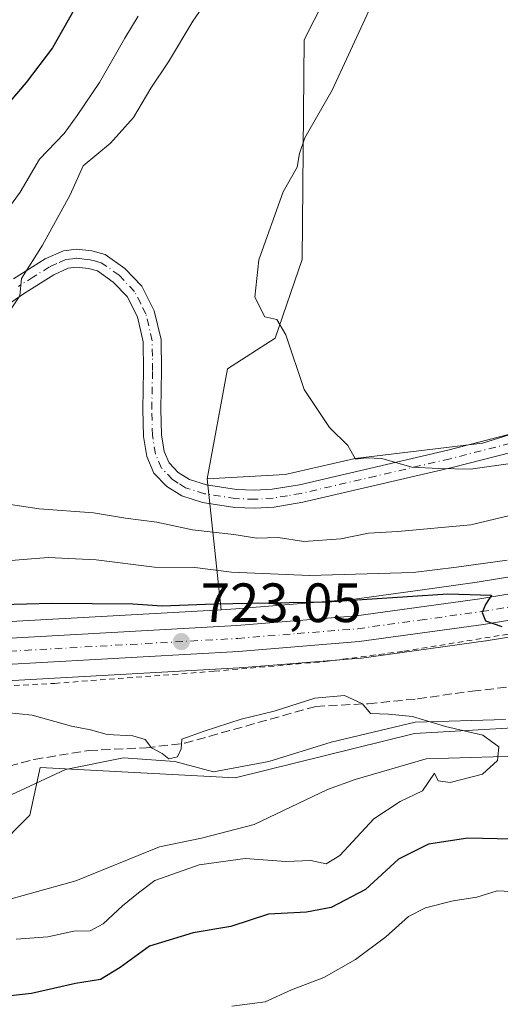
# Model space of a CAD drawing. Units: metres. Extents: x 658404 to 661885, y 4739506 to 4741899.
# Drawn here: x 659556 to 659643, y 4741465 to 4741643 of the extents above; entities that cross this region are included whole.
import ezdxf

# ---------------------------------------------------------------- set-up
doc = ezdxf.new("R2010")
doc.units = ezdxf.units.M
doc.header["$MEASUREMENT"] = 0
for name, pattern in [('DGN Style 2', [1.6480167562047852, 0.988810053722871, -0.6592067024819142]), ('DGN Style 3', [2.307223458686699, 1.648016756204785, -0.6592067024819142]), ('DGN Style 4', [2.6384748266838614, 1.318413404963828, -0.6592067024819142, 0.001648016756204785, -0.6592067024819142])]:
    doc.linetypes.add(name, pattern=pattern)
for name, color, linetype, lineweight in [('Alambrada', 7, 'DGN Style 2', 0), ('Arbolado forestal CxS', 92, 'Continuous', 0), ('Camino Cxs', 7, 'Continuous', 0), ('Camino eje', 30, 'DGN Style 4', 13), ('Carretera de calzada única Cxs', 7, 'Continuous', 13), ('Carretera de calzada única eje', 7, 'DGN Style 4', 0), ('Corriente natural lineal', 142, 'Continuous', 13), ('Cultivos herbáceos CxS', 92, 'Continuous', 0), ('Curva de nivel maestra', 30, 'Continuous', 30), ('Curva de nivel normal', 30, 'Continuous', 0), ('Espacio natural protegido', 121, 'Continuous', 13), ('Espacio natural protegido CxS', 121, 'Continuous', 0), ('Matorral CxS', 135, 'Continuous', 0), ('Núcleo urbano CxS', 7, 'Continuous', 0), ('Pastizal CxS', 92, 'Continuous', 0), ('Punto de cota en terreno', 7, 'Continuous', 0), ('Rótulo de punto de cota en terreno', 7, 'Continuous', 0), ('Senda', 7, 'DGN Style 3', 0), ('Suelo desnudo CxS', 253, 'Continuous', 0)]:
    doc.layers.add(name, color=color, linetype=linetype, lineweight=lineweight)
doc.styles.add('Style-Arial', font='txt')

# ---------------------------------------------------------------- blocks, each defined once
blk = doc.blocks.new('*U12')
at = {"layer": 'Núcleo urbano CxS', "color": 7, "linetype": 'Continuous', "lineweight": 0}
for points in [[(659768.0242999997, 4741555.791099999, 729.9069000000018), (659756.0043000003, 4741550.781099999, 729.3989000000003), (659755.8761, 4741550.731100001, 729.3883999999962), (659755.7237000001, 4741550.6801, 729.3776999999974), (659743.2736999998, 4741546.890100001, 728.748900000006), (659742.9874999998, 4741546.8181, 728.7164000000049), (659730.2175000003, 4741544.268100001, 728.0207999999984), (659730.1511000004, 4741544.255700001, 728.0182999999961), (659730.0713000001, 4741544.242699999, 728.0152999999991), (659666.2638999998, 4741534.756100001, 725.2526999999974), (659640.8362999996, 4741530.579700001, 724.3056000000071), (659640.7603000002, 4741530.568299999, 724.3024000000005), (659618.2302999999, 4741527.4583, 724.0388999999996), (659618.0619000001, 4741527.439900001, 724.0286000000052), (659596.1819000002, 4741525.6699, 723.2140999999974), (659596.1080999998, 4741525.664899999, 723.2094999999972), (659535.6152999997, 4741522.273700001, 720.005999999994)], [(659535.0937000001, 4741532.9671, 722.9217000000062), (659592.8247999996, 4741536.195699999, 726.2495000000055), (659595.4653000003, 4741536.343499999, 726.6827999999952), (659616.9534999998, 4741538.0836, 728.2167999999947), (659629.3059, 4741539.7897, 728.485400000005), (659634.9052999998, 4741540.5634, 728.8660999999993), (659639.2012999998, 4741541.1567, 729.0650000000023), (659664.6061000006, 4741545.334100001, 728.7164000000049), (659728.4263000004, 4741554.826900001, 732.0005999999995), (659737.6914999997, 4741556.6709, 732.8386000000029), (659740.5182999996, 4741557.233300001, 732.9462999999961), (659746.1372999996, 4741558.945699999, 732.9875999999931), (659752.2429000001, 4741560.806299999, 733.0564000000013), (659763.5784999998, 4741565.534499999, 734.3411999999954)]]:
    blk.add_polyline3d(points, dxfattribs=at)
blk = doc.blocks.new('5PATER')
at = {"layer": 'Suelo desnudo CxS', "linetype": 'Continuous', "lineweight": 0}
h = blk.add_hatch(color=51, dxfattribs=at)
edge = h.paths.add_edge_path()
edge.add_ellipse((0, 0), major_axis=(-0.1095731443231308, -0.1110710700762829), ratio=0.9994222409660322, start_angle=0, end_angle=360)

msp = doc.modelspace()

# ---------------------------------------------------------------- linework, layer by layer
at = {"layer": 'Alambrada', "color": 7, "linetype": 'DGN Style 2', "lineweight": 0}
msp.add_polyline3d([(659520.7600999996, 4741520.700099999, 719.3441000000021), (659562.6601, 4741522.860099999, 721.4021999999969), (659591.5701000001, 4741525.0601, 723.1848999999929), (659611.6001000004, 4741526.8101, 723.8546999999963), (659625.9200999998, 4741528.6801, 724.2692999999999), (659654.0900999998, 4741533.3101, 725.2207000000053), (659705.2401000002, 4741540.890100001, 726.8294000000024), (659710.4801000003, 4741541.3301, 727.1092999999966), (659726.2801000001, 4741544.090100001, 728.0717000000004), (659731.3601000002, 4741544.920100001, 728.6212999999989), (659744.9501, 4741547.670100001, 729.1600000000036), (659755.7600999996, 4741550.850099999, 730.1564999999973), (659769.5201000003, 4741556.8201, 730.6882000000041), (659821.5701000001, 4741583.970100001, 733.9462999999961), (659833.8701, 4741590.140100001, 734.755799999999), (659843.3701, 4741596.270099999, 736.6291000000057), (659857.9600999998, 4741604.8301, 735.9003999999986), (659861.6001000004, 4741607.270099999, 735.9370999999956), (659877.6901000004, 4741617.690099999, 737.2630000000064), (659892.8300999999, 4741623.590100001, 737.2073999999994), (659903.9200999998, 4741626.0101, 737.6913999999962), (659922.9001000002, 4741628.6501, 738.5160000000033), (659937.2801000001, 4741630.3101, 738.6018999999943), (659952.1001000004, 4741631.140100001, 738.8420999999945)], dxfattribs=at)
at = {"layer": 'Arbolado forestal CxS', "color": 92, "linetype": 'Continuous', "lineweight": 0, "extrusion": (0.04779156209657627, -0.4463666719167243, 0.8935730304761645), "elevation": -2084291.803035813, "flags": 128}
msp.add_lwpolyline([(1160625.872807305, 4150436.765749764), (1160625.872807305, 4150410.097841803)], dxfattribs=at)
at = {"layer": 'Arbolado forestal CxS', "color": 92, "linetype": 'Continuous', "lineweight": 0}
for points in [[(659833.6179999998, 4741759.411599999, 755.558999999994), (659828.6842999998, 4741762.552300001, 753.3959000000032), (659826.8320000004, 4741763.7314, 751.9496999999974), (659785.5425000006, 4741745.135399999, 749.9159999999974), (659759.1310000002, 4741732.207699999, 747.3276000000043), (659736.9773000004, 4741735.902899999, 744.8687000000064), (659714.9464999996, 4741732.664200001, 744.2825000000012), (659699.2489, 4741728.045299999, 743.3896999999997), (659677.0872999999, 4741714.185799999, 741.7412999999942), (659661.9722999996, 4741701.838400001, 741.1735999999946), (659657.9473000001, 4741690.250499999, 742.0975000000036), (659640.1513999999, 4741660.598400001, 740.6110000000045), (659631.8405999999, 4741661.522299999, 740.0366000000067), (659629.8598999997, 4741660.924100001, 739.9002999999939), (659616.7629000006, 4741656.967800001, 738.8484000000027), (659607.8328999998, 4741639.348099999, 739.011599999998), (659607.5087000001, 4741599.573999999, 740.1775999999954), (659602.5736999996, 4741585.3793, 739.7559000000037), (659593.9357000003, 4741579.8255, 739.1753000000026), (659590.2878999999, 4741559.890000001, 738.2212000000001)], [(659616.7629000006, 4741656.967800001, 738.8484000000027), (659607.8328999998, 4741639.348099999, 739.011599999998), (659607.5087000001, 4741599.573999999, 740.1775999999954), (659602.5736999996, 4741585.3793, 739.7559000000037), (659593.9357000003, 4741579.8255, 739.1753000000026), (659590.2878999999, 4741559.890000001, 738.2212000000001), (659592.8247999996, 4741536.195699999, 726.2495000000055), (659535.0937000001, 4741532.9671, 722.9217000000062)], [(659971.3810999999, 4741579.045299999, 728.9559000000008), (659960.3843, 4741581.9463, 728.1799000000028), (659953.2244999995, 4741587.118899999, 729.7207000000053), (659949.2795000002, 4741589.9691, 730.4902000000002), (659922.1129000002, 4741588.683300001, 729.8570000000037), (659896.2232999997, 4741578.243899999, 729.5188999999956), (659885.1183000002, 4741568.370100001, 728.6036000000023), (659874.6303000003, 4741554.7927, 727.7176000000036), (659859.2067, 4741547.3869, 727.4441999999982), (659825.8920999998, 4741543.6851, 726.4535000000033), (659799.3394999999, 4741540.9663, 725.241399999999), (659761.2971000001, 4741538.938899999, 724.8362999999954), (659734.3174999999, 4741529.6873, 723.5532999999997), (659704.9719000002, 4741522.7027, 722.4416999999958), (659687.1520999996, 4741516.519900001, 721.845100000006), (659658.6255000001, 4741514.839299999, 720.7988000000041), (659648.8437000001, 4741515.0253, 720.4498000000021), (659627.8680999996, 4741513.7915, 719.5252000000038), (659595.3305000003, 4741505.7391, 719.3151000000071), (659560.0040999996, 4741507.620300001, 719.0722999999998), (659558.1530999999, 4741498.9805, 717.4907999999997), (659545.8152999999, 4741486.637900001, 717.0964999999997), (659531.9162999997, 4741478.641100001, 717.5777999999991)], [(659545.8152999999, 4741486.637900001, 717.0964999999997), (659558.1530999999, 4741498.9805, 717.4907999999997), (659560.0040999996, 4741507.620300001, 719.0722999999998), (659595.3305000003, 4741505.7391, 719.3151000000071), (659627.8680999996, 4741513.7915, 719.5252000000038), (659648.8437000001, 4741515.0253, 720.4498000000021), (659658.6255000001, 4741514.839299999, 720.7988000000041), (659687.1520999996, 4741516.519900001, 721.845100000006), (659704.9719000002, 4741522.7027, 722.4416999999958), (659734.3174999999, 4741529.6873, 723.5532999999997), (659761.2971000001, 4741538.938899999, 724.8362999999954), (659799.3394999999, 4741540.9663, 725.241399999999), (659825.8920999998, 4741543.6851, 726.4535000000033), (659859.2067, 4741547.3869, 727.4441999999982), (659874.6303000003, 4741554.7927, 727.7176000000036), (659885.1183000002, 4741568.370100001, 728.6036000000023), (659896.2232999997, 4741578.243899999, 729.5188999999956), (659922.1129000002, 4741588.683300001, 729.8570000000037), (659949.2795000002, 4741589.9691, 730.4902000000002), (659953.2244999995, 4741587.118899999, 729.7207000000053)], [(659463.1113999998, 4741557.239600001, 713.0353999999934), (659465.5769999997, 4741554.4266, 713.9625999999989), (659465.8563999999, 4741554.1073, 714.1106000000001), (659468.8287000004, 4741550.7203, 715.6282999999967), (659478.3080000002, 4741540.6852, 717.6159000000043), (659484.3387000002, 4741536.404200001, 718.0512000000017), (659484.7938999999, 4741536.185500001, 718.1474000000018), (659488.6687000003, 4741534.324899999, 718.4542999999976), (659493.3963000001, 4741532.9759, 718.8255000000064), (659495.8196, 4741532.284499999, 719.0341000000044), (659500.6317999996, 4741531.755999999, 719.7188000000025), (659500.9475999996, 4741531.766899999, 719.7703000000038), (659535.0937000001, 4741532.9671, 722.9217000000062), (659592.8247999996, 4741536.195699999, 726.2495000000055)]]:
    msp.add_polyline3d(points, dxfattribs=at)
at = {"layer": 'Camino Cxs', "color": 7, "linetype": 'Continuous', "lineweight": 0}
for points in [[(659555.1901000004, 4741596.0801, 743.651199999993), (659560.9600999998, 4741599.700099999, 744.7443000000059), (659564.2301000003, 4741601.1801, 743.3133999999991), (659566.6401000004, 4741601.470100001, 740.6426000000066), (659569.3701, 4741601.140100001, 741.3139999999986), (659571.8000999996, 4741600.5001, 743.7296000000061), (659575.3800999997, 4741597.9801, 749.2143999999971), (659578.4501, 4741594.780099999, 749.4459999999963), (659580.7100999998, 4741590.3201, 748.2108000000007), (659581.9401000004, 4741585.090100001, 749.4407000000066), (659582.0000999998, 4741579.5101, 750.6254999999946), (659581.8701, 4741572.5101, 747.686400000006), (659581.9801000003, 4741567.880100001, 747.5417000000016), (659582.4801000003, 4741564.860099999, 746.7387000000017), (659583.3800999997, 4741562.7601, 746.4121000000015), (659585.0500999996, 4741561.030099999, 746.156799999997), (659587.0701000001, 4741559.770099999, 745.5975000000036), (659590.1700999998, 4741558.780099999, 742.047200000001), (659595.5800999999, 4741557.9301, 738.7305000000051), (659598.8701, 4741557.8101, 738.6772999999957), (659602.0500999996, 4741558.0101, 738.8916000000027), (659606.9801000003, 4741558.8301, 739.107799999998), (659633.8901000004, 4741565.100099999, 741.1141000000061), (659644.8601000002, 4741567.9101, 741.367499999993)], [(659555.1901000004, 4741596.0801, 743.651199999993), (659560.9600999998, 4741599.700099999, 744.7443000000059), (659564.2301000003, 4741601.1801, 743.3133999999991), (659566.6401000004, 4741601.470100001, 740.6426000000066), (659569.3701, 4741601.140100001, 741.3139999999986), (659571.8000999996, 4741600.5001, 743.7296000000061), (659575.3800999997, 4741597.9801, 749.2143999999971), (659578.4501, 4741594.780099999, 749.4459999999963), (659580.7100999998, 4741590.3201, 748.2108000000007), (659581.9401000004, 4741585.090100001, 749.4407000000066), (659582.0000999998, 4741579.5101, 750.6254999999946), (659581.8701, 4741572.5101, 747.686400000006), (659581.9801000003, 4741567.880100001, 747.5417000000016), (659582.4801000003, 4741564.860099999, 746.7387000000017), (659583.3800999997, 4741562.7601, 746.4121000000015), (659585.0500999996, 4741561.030099999, 746.156799999997), (659587.0701000001, 4741559.770099999, 745.5975000000036), (659590.1700999998, 4741558.780099999, 742.047200000001), (659595.5800999999, 4741557.9301, 738.7305000000051), (659598.8701, 4741557.8101, 738.6772999999957), (659602.0500999996, 4741558.0101, 738.8916000000027), (659606.9801000003, 4741558.8301, 739.107799999998), (659633.8901000004, 4741565.100099999, 741.1141000000061), (659644.8601000002, 4741567.9101, 741.367499999993)], [(659645.5500999996, 4741564.7401, 741.3340999999928), (659634.6601, 4741561.950099999, 741.1288999999962), (659607.6101000002, 4741555.6601, 739.0826999999991), (659602.4200999998, 4741554.790100001, 739.0967999999993), (659598.9101, 4741554.5701, 738.9514000000055), (659595.2701000003, 4741554.700099999, 739.0121999999974), (659589.4200999998, 4741555.620100001, 742.3206000000064), (659585.7001, 4741556.8101, 744.8957999999984), (659583.0000999998, 4741558.5001, 745.982799999998), (659580.6401000004, 4741560.940099999, 747.2811999999976), (659579.3501000004, 4741563.940099999, 748.4860999999946), (659578.7500999998, 4741567.5801, 748.7486000000063), (659578.6300999997, 4741572.5001, 749.178), (659578.7600999996, 4741579.520099999, 752.5035999999964), (659578.7100999998, 4741584.700099999, 751.3295000000071), (659577.6501000002, 4741589.200099999, 749.4171999999963), (659575.7801000001, 4741592.880100001, 749.834400000007), (659573.2600999996, 4741595.5101, 749.5354999999981), (659570.4101, 4741597.520099999, 745.5409000000074), (659568.7600999996, 4741597.950099999, 743.7280000000028), (659566.6401000004, 4741598.210100001, 742.5448000000034), (659565.1101000002, 4741598.020099999, 742.7565999999933), (659562.4901000002, 4741596.840100001, 743.0277999999962), (659556.9801000003, 4741593.370100001, 742.4998999999953), (659547.5900999998, 4741586.870100001, 737.0721999999951)], [(659645.5500999996, 4741564.7401, 741.3340999999928), (659634.6601, 4741561.950099999, 741.1288999999962), (659607.6101000002, 4741555.6601, 739.0826999999991), (659602.4200999998, 4741554.790100001, 739.0967999999993), (659598.9101, 4741554.5701, 738.9514000000055), (659595.2701000003, 4741554.700099999, 739.0121999999974), (659589.4200999998, 4741555.620100001, 742.3206000000064), (659585.7001, 4741556.8101, 744.8957999999984), (659583.0000999998, 4741558.5001, 745.982799999998), (659580.6401000004, 4741560.940099999, 747.2811999999976), (659579.3501000004, 4741563.940099999, 748.4860999999946), (659578.7500999998, 4741567.5801, 748.7486000000063), (659578.6300999997, 4741572.5001, 749.178), (659578.7600999996, 4741579.520099999, 752.5035999999964), (659578.7100999998, 4741584.700099999, 751.3295000000071), (659577.6501000002, 4741589.200099999, 749.4171999999963), (659575.7801000001, 4741592.880100001, 749.834400000007), (659573.2600999996, 4741595.5101, 749.5354999999981), (659570.4101, 4741597.520099999, 745.5409000000074), (659568.7600999996, 4741597.950099999, 743.7280000000028), (659566.6401000004, 4741598.210100001, 742.5448000000034), (659565.1101000002, 4741598.020099999, 742.7565999999933), (659562.4901000002, 4741596.840100001, 743.0277999999962), (659556.9801000003, 4741593.370100001, 742.4998999999953), (659547.5900999998, 4741586.870100001, 737.0721999999951)]]:
    msp.add_polyline3d(points, dxfattribs=at)
at = {"layer": 'Camino eje', "color": 30, "linetype": 'DGN Style 4', "lineweight": 13}
msp.add_polyline3d([(659645.2050999999, 4741566.325099999, 741.348299999998), (659634.2751000002, 4741563.5251, 741.1416999999929), (659620.8201000001, 4741560.390100001, 739.8788000000059), (659607.2950999998, 4741557.245100001, 739.0323000000063), (659604.8300999999, 4741556.835100001, 738.9955999999949), (659602.2351000002, 4741556.4001, 738.9658999999957), (659598.8901000004, 4741556.190099999, 738.7908000000026), (659595.4250999996, 4741556.315099999, 738.7866000000067), (659589.7950999998, 4741557.200099999, 741.8273999999948), (659586.3850999996, 4741558.290100001, 745.1088000000018), (659585.0351, 4741559.1351, 745.6692000000039), (659584.0251000002, 4741559.765100001, 745.9483999999939), (659582.0100999996, 4741561.850099999, 746.499299999996), (659580.9151, 4741564.4001, 747.561400000006), (659580.3651000002, 4741567.7301, 748.1493999999948), (659580.2500999998, 4741572.505100001, 748.4324999999953), (659580.3800999997, 4741579.515100001, 751.5647999999928), (659580.3551000003, 4741582.1051, 751.9364999999963), (659580.3251, 4741584.895099999, 750.3849999999949), (659579.1801000005, 4741589.7601, 748.7455000000047), (659578.2451, 4741591.600099999, 748.5409000000074), (659577.1151000002, 4741593.8301, 749.1872000000003), (659574.3201000001, 4741596.745100001, 748.9918000000035), (659571.1051000003, 4741599.0101, 744.6745999999986), (659569.8901000004, 4741599.3301, 743.3916999999929), (659569.0651000004, 4741599.545100001, 742.5394999999991), (659568.0050999997, 4741599.675100001, 741.5911999999954), (659566.6401000004, 4741599.840100001, 741.5936999999976), (659565.8750999998, 4741599.745100001, 742.1055999999954), (659564.6700999998, 4741599.600099999, 742.8212000000058), (659563.0351, 4741598.860099999, 743.3349000000018), (659561.7251000004, 4741598.270099999, 743.4949999999953), (659558.8400999998, 4741596.460100001, 744.3208000000013), (659556.0850999998, 4741594.725099999, 742.9523999999948)], dxfattribs=at)
at = {"layer": 'Carretera de calzada única Cxs', "color": 7, "linetype": 'Continuous', "lineweight": 13}
for points in [[(659535.2301000003, 4741529.970100001, 721.5512000000017), (659595.6700999998, 4741533.350099999, 724.8574999999983), (659617.2801000001, 4741535.100099999, 725.5721000000049), (659639.6501000002, 4741538.190099999, 726.0354999999981), (659665.0701000001, 4741542.370100001, 726.4219000000013), (659728.9401000004, 4741551.870100001, 729.0038999999962), (659741.2500999998, 4741554.3201, 730.4042999999947), (659753.2600999996, 4741557.9801, 730.6707000000025), (659764.8400999998, 4741562.8101, 731.3705000000047), (659784.9501, 4741573.0801, 732.9326000000001), (659806.8300999999, 4741584.9901, 736.0209000000032), (659826.2801000001, 4741596.0101, 736.0856000000058), (659834.5800999999, 4741600.7401, 736.415399999998), (659865.2401000002, 4741621.940099999, 737.8209000000061), (659873.9101, 4741626.5101, 738.5083000000013), (659882.7301000003, 4741630.090100001, 738.3705000000047), (659891.8800999997, 4741632.700099999, 738.9888000000064), (659907.3000999996, 4741635.470100001, 739.5301999999938), (659929.1700999998, 4741638.0801, 739.8831999999966), (659946.7701000003, 4741639.440099999, 740.3179999999993), (659958.9001000002, 4741639.800100001, 740.3387999999978)], [(659535.2301000003, 4741529.970100001, 721.5512000000017), (659595.6700999998, 4741533.350099999, 724.8574999999983), (659617.2801000001, 4741535.100099999, 725.5721000000049), (659639.6501000002, 4741538.190099999, 726.0354999999981), (659665.0701000001, 4741542.370100001, 726.4219000000013), (659728.9401000004, 4741551.870100001, 729.0038999999962), (659741.2500999998, 4741554.3201, 730.4042999999947), (659753.2600999996, 4741557.9801, 730.6707000000025), (659764.8400999998, 4741562.8101, 731.3705000000047), (659784.9501, 4741573.0801, 732.9326000000001), (659806.8300999999, 4741584.9901, 736.0209000000032), (659826.2801000001, 4741596.0101, 736.0856000000058), (659834.5800999999, 4741600.7401, 736.415399999998), (659865.2401000002, 4741621.940099999, 737.8209000000061), (659873.9101, 4741626.5101, 738.5083000000013), (659882.7301000003, 4741630.090100001, 738.3705000000047), (659891.8800999997, 4741632.700099999, 738.9888000000064), (659907.3000999996, 4741635.470100001, 739.5301999999938), (659929.1700999998, 4741638.0801, 739.8831999999966), (659946.7701000003, 4741639.440099999, 740.3179999999993), (659958.9001000002, 4741639.800100001, 740.3387999999978)], [(659854.2065000003, 4741608.580700001, 735.9649999999965), (659850.2901, 4741605.870100001, 735.8518999999943), (659837.0800999999, 4741596.7601, 735.2443000000059), (659828.6101000002, 4741591.920100001, 734.6848000000027), (659809.1101000002, 4741580.880100001, 733.6839000000036), (659787.1501000002, 4741568.9301, 731.922200000001), (659766.8701, 4741558.5601, 730.7706999999937), (659754.8501000004, 4741553.550100001, 730.1748999999982), (659742.4001000002, 4741549.7601, 729.0535999999993), (659729.6300999997, 4741547.210100001, 728.3426000000036), (659665.8000999996, 4741537.720100001, 725.8948999999994), (659640.3501000004, 4741533.540100001, 724.8990999999951), (659617.8201000001, 4741530.4301, 724.2112000000053), (659595.9401000004, 4741528.6601, 723.6325999999973), (659535.4700999996, 4741525.270099999, 720.2146999999969), (659506.3300999999, 4741524.0801, 718.5859000000055), (659499.8201000001, 4741524.200099999, 718.1806000000071), (659496.5800999999, 4741524.600099999, 717.9581000000035), (659490.2301000003, 4741526.0801, 717.577099999995), (659484.1501000002, 4741528.4101, 717.2486999999965), (659481.5525000002, 4741529.7312, 717.0341000000044)], [(659766.8701, 4741558.5601, 730.7706999999937), (659754.8501000004, 4741553.550100001, 730.1748999999982), (659742.4001000002, 4741549.7601, 729.0535999999993), (659729.6300999997, 4741547.210100001, 728.3426000000036), (659665.8000999996, 4741537.720100001, 725.8948999999994), (659640.3501000004, 4741533.540100001, 724.8990999999951), (659617.8201000001, 4741530.4301, 724.2112000000053), (659595.9401000004, 4741528.6601, 723.6325999999973), (659535.4700999996, 4741525.270099999, 720.2146999999969)]]:
    msp.add_polyline3d(points, dxfattribs=at)
at = {"layer": 'Carretera de calzada única eje', "color": 7, "linetype": 'DGN Style 4', "lineweight": 0}
msp.add_polyline3d([(659535.3501000004, 4741527.620100001, 720.2939000000042), (659595.8101000005, 4741531.0001, 723.860799999995), (659606.6101000002, 4741531.880100001, 724.0437999999995), (659617.5500999996, 4741532.7601, 724.3815999999933), (659628.8101000005, 4741534.3201, 724.9832000000025), (659640.0000999998, 4741535.860099999, 725.1714999999967), (659665.4301000005, 4741540.040100001, 726.1399999999995), (659697.3701, 4741544.790100001, 727.7825000000012), (659729.2801000001, 4741549.540100001, 728.626900000003), (659735.4401000004, 4741550.7601, 728.8513999999996), (659741.8201000001, 4741552.040100001, 729.1569000000018), (659747.8300999999, 4741553.870100001, 729.9213000000018), (659754.0601000005, 4741555.7601, 730.220100000006), (659759.8400999998, 4741558.1801, 730.5819999999949), (659765.8501000004, 4741560.6801, 730.9214000000065), (659775.9901000002, 4741565.870100001, 731.4486000000034), (659786.0500999996, 4741571.0001, 732.125), (659797.0301000001, 4741576.9801, 732.7192000000068), (659807.9700999996, 4741582.9301, 734.047200000001), (659827.4501, 4741593.960100001, 735.0601000000024), (659831.5900999998, 4741596.3301, 735.1834999999992), (659835.8300999999, 4741598.7501, 735.5436000000045), (659851.2500999998, 4741609.4001, 736.3534999999974), (659853.1831, 4741610.7367, 736.249100000001)], dxfattribs=at)
at = {"layer": 'Corriente natural lineal', "color": 142, "linetype": 'Continuous', "lineweight": 13}
msp.add_polyline3d([(659764.2200999996, 4741529.960100001, 722.8332999999984), (659758.9700999996, 4741530.0001, 722.7746999999946), (659750.5500999996, 4741529.170100001, 722.5359000000027), (659719.3201000001, 4741518.9001, 721.7893999999943), (659708.4501, 4741516.5001, 721.210500000001), (659695.3101000005, 4741514.690099999, 721.5026000000071), (659678.4901000002, 4741510.9801, 720.8432999999933), (659666.6801000005, 4741509.700099999, 720.3871999999974), (659642.1101000002, 4741509.590100001, 719.6928000000045), (659629.9801000003, 4741509.2301, 719.2109999999958), (659617.0701000001, 4741505.470100001, 719.007700000002), (659612.0601000005, 4741503.6601, 718.7571000000025), (659598.7701000003, 4741497.3201, 718.3269), (659589.2401000002, 4741494.840100001, 718.0657000000066), (659581.6501000002, 4741493.300100001, 717.7507999999943), (659566.5100999996, 4741487.140100001, 717.4465000000056), (659551.0301000001, 4741482.8301, 716.4719999999944)], dxfattribs=at)
at = {"layer": 'Cultivos herbáceos CxS', "color": 92, "linetype": 'Continuous', "lineweight": 0}
for points in [[(659833.6179999998, 4741759.411599999, 755.558999999994), (659828.6842999998, 4741762.552300001, 753.3959000000032), (659826.8320000004, 4741763.7314, 751.9496999999974), (659785.5425000006, 4741745.135399999, 749.9159999999974), (659759.1310000002, 4741732.207699999, 747.3276000000043), (659736.9773000004, 4741735.902899999, 744.8687000000064), (659714.9464999996, 4741732.664200001, 744.2825000000012), (659699.2489, 4741728.045299999, 743.3896999999997), (659677.0872999999, 4741714.185799999, 741.7412999999942), (659661.9722999996, 4741701.838400001, 741.1735999999946), (659657.9473000001, 4741690.250499999, 742.0975000000036), (659640.1513999999, 4741660.598400001, 740.6110000000045), (659631.8405999999, 4741661.522299999, 740.0366000000067), (659629.8598999997, 4741660.924100001, 739.9002999999939), (659616.7629000006, 4741656.967800001, 738.8484000000027), (659607.8328999998, 4741639.348099999, 739.011599999998), (659607.5087000001, 4741599.573999999, 740.1775999999954), (659602.5736999996, 4741585.3793, 739.7559000000037), (659593.9357000003, 4741579.8255, 739.1753000000026), (659590.2878999999, 4741559.890000001, 738.2212000000001)], [(659833.6179999998, 4741759.411599999, 755.558999999994), (659812.6420999998, 4741740.8981, 753.3772999999928), (659790.1584999999, 4741723.057700001, 751.1199999999953), (659760.1926999995, 4741686.467900001, 749.9891999999965), (659754.6517000003, 4741663.3695, 750.3062000000064), (659755.2505000001, 4741652.4955, 751.7918000000063), (659739.1029000003, 4741642.369899999, 748.895399999994), (659728.5950999996, 4741634.3573, 747.8779999999971), (659714.0231, 4741620.8685, 746.1741000000038), (659705.7122999999, 4741603.313999999, 744.9729999999981), (659691.8613, 4741590.3793, 743.277700000006), (659681.7034999998, 4741579.2917, 741.9698000000063), (659640.1511000004, 4741566.3575, 740.953999999998), (659617.0664999997, 4741563.5858, 739.850900000005), (659604.4247000003, 4741560.693800001, 739.0028000000021), (659590.2878999999, 4741559.890000001, 738.2212000000001)], [(659755.2505000001, 4741652.4955, 751.7918000000063), (659739.1029000003, 4741642.369899999, 748.895399999994), (659728.5950999996, 4741634.3573, 747.8779999999971), (659714.0231, 4741620.8685, 746.1741000000038), (659705.7122999999, 4741603.313999999, 744.9729999999981), (659691.8613, 4741590.3793, 743.277700000006), (659681.7034999998, 4741579.2917, 741.9698000000063), (659640.1511000004, 4741566.3575, 740.953999999998), (659617.0664999997, 4741563.5858, 739.850900000005), (659604.4247000003, 4741560.693800001, 739.0028000000021), (659590.2878999999, 4741559.890000001, 738.2212000000001), (659593.9357000003, 4741579.8255, 739.1753000000026), (659602.5736999996, 4741585.3793, 739.7559000000037), (659607.5087000001, 4741599.573999999, 740.1775999999954), (659607.8328999998, 4741639.348099999, 739.011599999998), (659616.7629000006, 4741656.967800001, 738.8484000000027)]]:
    msp.add_polyline3d(points, dxfattribs=at)
at = {"layer": 'Curva de nivel maestra', "color": 30, "linetype": 'Continuous', "lineweight": 30, "elevation": 725.0000000000001, "flags": 128}
for points in [[(659567.1399999997, 4741646.550100001), (659562.2800000003, 4741637.9301), (659557.5199999996, 4741631.610099999), (659552.9699999997, 4741626.3101)], [(659543.9299999997, 4741536.9001), (659562.0899999999, 4741537.380100001), (659576.8099999997, 4741537.270099999), (659582.1399999997, 4741536.9001), (659591.5199999996, 4741537.2501), (659611.9800000006, 4741537.630100001), (659633.8799999999, 4741539.050100001), (659641.7800000003, 4741538.8301), (659640.7300000006, 4741537.130100001), (659640.0700000003, 4741535.710100001), (659640.7100000001, 4741534.200099999), (659643.6699999999, 4741533.1501)], [(659645.4600000001, 4741494.6501), (659637.5300000003, 4741494.8201), (659630.4000000004, 4741493.7401), (659624.9600000001, 4741491.050100001), (659618.9699999997, 4741485.550100001), (659612.7699999996, 4741482.290100001), (659608.2999999998, 4741481.440099999), (659601.3799999999, 4741481.090100001), (659594.5899999999, 4741478.880100001), (659587.7599999999, 4741477.710100001), (659579.8300000001, 4741475.300100001), (659574.5300000003, 4741471.420100001), (659570.9699999997, 4741469.280099999), (659566.4199999999, 4741468.520099999), (659558.4600000001, 4741466.7301), (659548.1399999997, 4741465.5601)]]:
    msp.add_lwpolyline(points, dxfattribs=at)
at = {"layer": 'Curva de nivel normal', "color": 30, "linetype": 'Continuous', "lineweight": 0, "flags": 128}
for points, elevation in [([(659594.0499999998, 4741651.950099999), (659587.7000000002, 4741642.7501), (659583.29, 4741635.360099999), (659580.0700000003, 4741630.630100001), (659576.9600000001, 4741625.300100001), (659572.7800000003, 4741620.6501), (659567.7999999998, 4741616.5601), (659565.4400000004, 4741611.3101), (659560.4699999997, 4741602.210100001), (659556.6200000001, 4741596.1501), (659556.3600000005, 4741593.020099999), (659553.9100000003, 4741589.4001)], 735), ([(659621.8200000003, 4741649.470100001), (659612.9299999997, 4741630.270099999), (659607.9900000002, 4741621.590100001), (659607, 4741618.770099999), (659606.6100000005, 4741616.3101), (659604.0599999997, 4741611.840100001), (659599.6399999997, 4741599.520099999), (659598.9199999999, 4741592.7601), (659600.75, 4741589.2401), (659602.9000000004, 4741588.720100001), (659604.5199999996, 4741585.9301), (659607.8600000005, 4741576.0601), (659612.4500000002, 4741569.200099999), (659615.7599999999, 4741565.920100001), (659617.1299999999, 4741563.440099999), (659619.0999999996, 4741563.720100001), (659621.9100000003, 4741563.600099999), (659627.3399999999, 4741562.0101), (659632.25, 4741561.780099999), (659637.9600000001, 4741561.630100001), (659646.0499999998, 4741562.800100001)], 740), ([(659577.7599999999, 4741643.6501), (659575.3499999996, 4741639.6501), (659570.7999999998, 4741631.6501), (659566.7300000006, 4741625.6501), (659564.4000000004, 4741622.420100001), (659559.9000000004, 4741617.7501), (659556.4199999999, 4741611.8101), (659548.9400000004, 4741601.5101)], 730.0000000000001), ([(659553.4500000002, 4741555.4301), (659559.8200000003, 4741554.470100001), (659569.7000000002, 4741553.720100001), (659575.4699999997, 4741552.7601), (659581.1399999997, 4741552.040100001), (659587.6299999999, 4741550.6501), (659595.1100000005, 4741549.8201), (659599.2999999998, 4741549.130100001), (659603.1500000004, 4741549.2601), (659607.8200000003, 4741548.5601), (659614.4800000006, 4741549.0001), (659619.4800000006, 4741550.040100001), (659624.8200000003, 4741550.3301), (659638.0599999997, 4741551.550100001), (659655.4500000002, 4741555.7401)], 735), ([(659554.0099999999, 4741545.020099999), (659561.5, 4741545.6801), (659570.2000000002, 4741545.200099999), (659580.75, 4741543.920100001), (659588.0499999998, 4741543.870100001), (659594.6799999997, 4741543.020099999), (659608.7999999998, 4741542.420100001), (659627.5700000003, 4741542.9301), (659635.4199999999, 4741543.9301), (659644.5999999996, 4741545.170100001)], 730.0000000000001), ([(659553.8399999999, 4741517.5801), (659558.5899999999, 4741517.090100001), (659565.6900000004, 4741515.140100001), (659569.1500000004, 4741514.450099999), (659572.1399999997, 4741513.590100001), (659576.8399999999, 4741513.340100001), (659579.0199999996, 4741512.710100001), (659580.2199999997, 4741511.1801), (659582.1299999999, 4741510.1501), (659583.3600000005, 4741509.200099999), (659584.9299999997, 4741509.590100001), (659585.5599999997, 4741511.040100001), (659585.6799999997, 4741512.790100001), (659589.7400000002, 4741514.2301), (659596.4500000002, 4741516.360099999), (659602.3899999997, 4741517.8201), (659609.7699999996, 4741520.210100001), (659615.1500000004, 4741520.700099999), (659618.4100000003, 4741519.170100001), (659619.8700000001, 4741517.4101), (659623.1100000005, 4741517.300100001), (659627.4699999997, 4741516.840100001), (659633.4400000004, 4741515.0701), (659640.2100000001, 4741513.470100001), (659643.0999999996, 4741511.360099999), (659642.8899999997, 4741508.9301), (659640.1500000004, 4741506.450099999), (659634.2999999998, 4741504.9001), (659632.1100000005, 4741505.2301), (659631.4400000004, 4741506.640100001), (659629.2599999999, 4741503.4001), (659625.2699999996, 4741501.470100001), (659620.4800000006, 4741498.340100001), (659614.3099999997, 4741491.710100001), (659611.8200000003, 4741490.1801), (659609.0899999999, 4741490.800100001), (659604.5099999999, 4741490.640100001), (659597.1399999997, 4741491.1801), (659588.8499999996, 4741490.0001), (659580.8300000001, 4741487.200099999), (659577.8499999996, 4741484.970100001), (659574.9500000002, 4741482.610099999), (659571.4699999997, 4741479.340100001), (659569.0599999997, 4741478.0701), (659566.1299999999, 4741478.030099999), (659561.3899999997, 4741476.9801), (659555.7100000001, 4741476.590100001)], 720), ([(659654.1500000004, 4741484.7601), (659642.8200000003, 4741485.290100001), (659639.1500000004, 4741484.1801), (659634.8200000003, 4741483.4801), (659629.8200000003, 4741482.2501), (659626.7800000003, 4741480.640100001), (659622.6699999999, 4741476.970100001), (659617.1699999999, 4741472.880100001), (659611.3899999997, 4741469.600099999), (659605.54, 4741467.360099999), (659600.8099999997, 4741465.220100001), (659594.75, 4741464.450099999)], 730.0000000000001)]:
    msp.add_lwpolyline(points, dxfattribs=dict(at, elevation=elevation))
at = {"layer": 'Espacio natural protegido', "color": 121, "linetype": 'Continuous', "lineweight": 13, "flags": 128}
msp.add_lwpolyline([(659644.3283000012, 4741516.313999999), (659627.9547000006, 4741515.816299999), (659612.7281000003, 4741512.203500003), (659601.4404000011, 4741508.733799998), (659591.4476000009, 4741506.855900001), (659584.4198000008, 4741508.730000002), (659575.1321000019, 4741509.410100001), (659564.6383000002, 4741507.266300002), (659556.3415000016, 4741503.392500001), (659547.6647000005, 4741499.509699999)], dxfattribs=at)
msp.add_lwpolyline([(659644.3283000012, 4741516.313999999), (659627.9547000006, 4741515.816299999), (659612.7281000003, 4741512.203500003), (659601.4404000011, 4741508.733799998), (659591.4476000009, 4741506.855900001), (659584.4198000008, 4741508.730000002), (659575.1321000019, 4741509.410100001), (659564.6383000002, 4741507.266300002), (659556.3415000016, 4741503.392500001), (659547.6647000005, 4741499.509699999)], dxfattribs=at)
at = {"layer": 'Espacio natural protegido CxS', "color": 121, "linetype": 'Continuous', "lineweight": 0, "flags": 128}
msp.add_lwpolyline([(659547.6647000001, 4741499.5097), (659556.341500001, 4741503.3925), (659564.6382999996, 4741507.266300002), (659575.1320999992, 4741509.4101), (659584.4198000003, 4741508.730000001), (659591.4476000003, 4741506.8559), (659601.4404000004, 4741508.733799999), (659612.7280999997, 4741512.203500002), (659627.9547, 4741515.816299999), (659644.3283000005, 4741516.313999998)], dxfattribs=at)
msp.add_lwpolyline([(659547.6647000001, 4741499.5097), (659556.341500001, 4741503.3925), (659564.6382999996, 4741507.266300002), (659575.1320999992, 4741509.4101), (659584.4198000003, 4741508.730000001), (659591.4476000003, 4741506.8559), (659601.4404000004, 4741508.733799999), (659612.7280999997, 4741512.203500002), (659627.9547, 4741515.816299999), (659644.3283000005, 4741516.313999998)], dxfattribs=at)
at = {"layer": 'Matorral CxS', "color": 135, "linetype": 'Continuous', "lineweight": 0, "extrusion": (0.04779156209657627, -0.4463666719167243, 0.8935730304761645), "elevation": -2084291.803035813, "flags": 128}
msp.add_lwpolyline([(1160625.872807305, 4150436.765749764), (1160625.872807305, 4150410.097841803)], dxfattribs=at)
at = {"layer": 'Matorral CxS', "color": 135, "linetype": 'Continuous', "lineweight": 0}
for points in [[(659833.6179999998, 4741759.411599999, 755.558999999994), (659812.6420999998, 4741740.8981, 753.3772999999928), (659790.1584999999, 4741723.057700001, 751.1199999999953), (659760.1926999995, 4741686.467900001, 749.9891999999965), (659754.6517000003, 4741663.3695, 750.3062000000064), (659755.2505000001, 4741652.4955, 751.7918000000063), (659739.1029000003, 4741642.369899999, 748.895399999994), (659728.5950999996, 4741634.3573, 747.8779999999971), (659714.0231, 4741620.8685, 746.1741000000038), (659705.7122999999, 4741603.313999999, 744.9729999999981), (659691.8613, 4741590.3793, 743.277700000006), (659681.7034999998, 4741579.2917, 741.9698000000063), (659640.1511000004, 4741566.3575, 740.953999999998), (659617.0664999997, 4741563.5858, 739.850900000005), (659604.4247000003, 4741560.693800001, 739.0028000000021), (659590.2878999999, 4741559.890000001, 738.2212000000001)], [(659763.5784999998, 4741565.534499999, 734.3411999999954), (659752.2429000001, 4741560.806299999, 733.0564000000013), (659746.1372999996, 4741558.945699999, 732.9875999999931), (659740.5182999996, 4741557.233300001, 732.9462999999961), (659737.6914999997, 4741556.6709, 732.8386000000029), (659728.4263000004, 4741554.826900001, 732.0005999999995), (659664.6061000006, 4741545.334100001, 728.7164000000049), (659639.2012999998, 4741541.1567, 729.0650000000023), (659634.9052999998, 4741540.5634, 728.8660999999993), (659629.3059, 4741539.7897, 728.485400000005), (659616.9534999998, 4741538.0836, 728.2167999999947), (659595.4653000003, 4741536.343499999, 726.6827999999952), (659592.8247999996, 4741536.195699999, 726.2495000000055), (659590.2878999999, 4741559.890000001, 738.2212000000001), (659604.4247000003, 4741560.693800001, 739.0028000000021), (659617.0664999997, 4741563.5858, 739.850900000005), (659640.1511000004, 4741566.3575, 740.953999999998), (659681.7034999998, 4741579.2917, 741.9698000000063), (659691.8613, 4741590.3793, 743.277700000006), (659705.7122999999, 4741603.313999999, 744.9729999999981), (659714.0231, 4741620.8685, 746.1741000000038), (659728.5950999996, 4741634.3573, 747.8779999999971), (659739.1029000003, 4741642.369899999, 748.895399999994), (659755.2505000001, 4741652.4955, 751.7918000000063)], [(659763.5784999998, 4741565.534499999, 734.3411999999954), (659752.2429000001, 4741560.806299999, 733.0564000000013), (659746.1372999996, 4741558.945699999, 732.9875999999931), (659740.5182999996, 4741557.233300001, 732.9462999999961), (659737.6914999997, 4741556.6709, 732.8386000000029), (659728.4263000004, 4741554.826900001, 732.0005999999995), (659664.6061000006, 4741545.334100001, 728.7164000000049), (659639.2012999998, 4741541.1567, 729.0650000000023), (659634.9052999998, 4741540.5634, 728.8660999999993), (659629.3059, 4741539.7897, 728.485400000005), (659616.9534999998, 4741538.0836, 728.2167999999947), (659595.4653000003, 4741536.343499999, 726.6827999999952), (659592.8247999996, 4741536.195699999, 726.2495000000055)]]:
    msp.add_polyline3d(points, dxfattribs=at)
at = {"layer": 'Núcleo urbano CxS', "color": 7, "linetype": 'Continuous', "lineweight": 0}
for points in [[(659763.5784999998, 4741565.534499999, 734.3411999999954), (659752.2429000001, 4741560.806299999, 733.0564000000013), (659746.1372999996, 4741558.945699999, 732.9875999999931), (659740.5182999996, 4741557.233300001, 732.9462999999961), (659737.6914999997, 4741556.6709, 732.8386000000029), (659728.4263000004, 4741554.826900001, 732.0005999999995), (659664.6061000006, 4741545.334100001, 728.7164000000049), (659639.2012999998, 4741541.1567, 729.0650000000023), (659634.9052999998, 4741540.5634, 728.8660999999993), (659629.3059, 4741539.7897, 728.485400000005), (659616.9534999998, 4741538.0836, 728.2167999999947), (659595.4653000003, 4741536.343499999, 726.6827999999952), (659592.8247999996, 4741536.195699999, 726.2495000000055)], [(659463.1113999998, 4741557.239600001, 713.0353999999934), (659465.5769999997, 4741554.4266, 713.9625999999989), (659465.8563999999, 4741554.1073, 714.1106000000001), (659468.8287000004, 4741550.7203, 715.6282999999967), (659478.3080000002, 4741540.6852, 717.6159000000043), (659484.3387000002, 4741536.404200001, 718.0512000000017), (659484.7938999999, 4741536.185500001, 718.1474000000018), (659488.6687000003, 4741534.324899999, 718.4542999999976), (659493.3963000001, 4741532.9759, 718.8255000000064), (659495.8196, 4741532.284499999, 719.0341000000044), (659500.6317999996, 4741531.755999999, 719.7188000000025), (659500.9475999996, 4741531.766899999, 719.7703000000038), (659535.0937000001, 4741532.9671, 722.9217000000062), (659592.8247999996, 4741536.195699999, 726.2495000000055)], [(659535.6152999997, 4741522.273700001, 720.005999999994), (659596.1080999998, 4741525.664899999, 723.2094999999972), (659596.1819000002, 4741525.6699, 723.2140999999974), (659618.0619000001, 4741527.439900001, 724.0286000000052), (659618.2302999999, 4741527.4583, 724.0388999999996), (659640.7603000002, 4741530.568299999, 724.3024000000005), (659640.8362999996, 4741530.579700001, 724.3056000000071), (659666.2638999998, 4741534.756100001, 725.2526999999974), (659730.0713000001, 4741544.242699999, 728.0152999999991), (659730.1511000004, 4741544.255700001, 728.0182999999961), (659730.2175000003, 4741544.268100001, 728.0207999999984), (659742.9874999998, 4741546.8181, 728.7164000000049), (659743.2736999998, 4741546.890100001, 728.748900000006), (659755.7237000001, 4741550.6801, 729.3776999999974), (659755.8761, 4741550.731100001, 729.3883999999962), (659756.0043000003, 4741550.781099999, 729.3989000000003), (659768.0242999997, 4741555.791099999, 729.9069000000018)]]:
    msp.add_polyline3d(points, dxfattribs=at)
at = {"layer": 'Pastizal CxS', "color": 92, "linetype": 'Continuous', "lineweight": 0}
for points in [[(659971.3810999999, 4741579.045299999, 728.9559000000008), (659960.3843, 4741581.9463, 728.1799000000028), (659953.2244999995, 4741587.118899999, 729.7207000000053), (659949.2795000002, 4741589.9691, 730.4902000000002), (659922.1129000002, 4741588.683300001, 729.8570000000037), (659896.2232999997, 4741578.243899999, 729.5188999999956), (659885.1183000002, 4741568.370100001, 728.6036000000023), (659874.6303000003, 4741554.7927, 727.7176000000036), (659859.2067, 4741547.3869, 727.4441999999982), (659825.8920999998, 4741543.6851, 726.4535000000033), (659799.3394999999, 4741540.9663, 725.241399999999), (659761.2971000001, 4741538.938899999, 724.8362999999954), (659734.3174999999, 4741529.6873, 723.5532999999997), (659704.9719000002, 4741522.7027, 722.4416999999958), (659687.1520999996, 4741516.519900001, 721.845100000006), (659658.6255000001, 4741514.839299999, 720.7988000000041), (659648.8437000001, 4741515.0253, 720.4498000000021), (659627.8680999996, 4741513.7915, 719.5252000000038), (659595.3305000003, 4741505.7391, 719.3151000000071), (659560.0040999996, 4741507.620300001, 719.0722999999998), (659558.1530999999, 4741498.9805, 717.4907999999997), (659545.8152999999, 4741486.637900001, 717.0964999999997), (659531.9162999997, 4741478.641100001, 717.5777999999991)], [(659953.2244999995, 4741587.118899999, 729.7207000000053), (659949.2795000002, 4741589.9691, 730.4902000000002), (659922.1129000002, 4741588.683300001, 729.8570000000037), (659896.2232999997, 4741578.243899999, 729.5188999999956), (659885.1183000002, 4741568.370100001, 728.6036000000023), (659874.6303000003, 4741554.7927, 727.7176000000036), (659859.2067, 4741547.3869, 727.4441999999982), (659825.8920999998, 4741543.6851, 726.4535000000033), (659799.3394999999, 4741540.9663, 725.241399999999), (659761.2971000001, 4741538.938899999, 724.8362999999954), (659734.3174999999, 4741529.6873, 723.5532999999997), (659704.9719000002, 4741522.7027, 722.4416999999958), (659687.1520999996, 4741516.519900001, 721.845100000006), (659658.6255000001, 4741514.839299999, 720.7988000000041), (659648.8437000001, 4741515.0253, 720.4498000000021), (659627.8680999996, 4741513.7915, 719.5252000000038), (659595.3305000003, 4741505.7391, 719.3151000000071), (659560.0040999996, 4741507.620300001, 719.0722999999998), (659558.1530999999, 4741498.9805, 717.4907999999997), (659545.8152999999, 4741486.637900001, 717.0964999999997)], [(659535.6152999997, 4741522.273700001, 720.005999999994), (659596.1080999998, 4741525.664899999, 723.2094999999972), (659596.1819000002, 4741525.6699, 723.2140999999974), (659618.0619000001, 4741527.439900001, 724.0286000000052), (659618.2302999999, 4741527.4583, 724.0388999999996), (659640.7603000002, 4741530.568299999, 724.3024000000005), (659640.8362999996, 4741530.579700001, 724.3056000000071), (659666.2638999998, 4741534.756100001, 725.2526999999974), (659730.0713000001, 4741544.242699999, 728.0152999999991), (659730.1511000004, 4741544.255700001, 728.0182999999961), (659730.2175000003, 4741544.268100001, 728.0207999999984), (659742.9874999998, 4741546.8181, 728.7164000000049), (659743.2736999998, 4741546.890100001, 728.748900000006), (659755.7237000001, 4741550.6801, 729.3776999999974), (659755.8761, 4741550.731100001, 729.3883999999962), (659756.0043000003, 4741550.781099999, 729.3989000000003), (659768.0242999997, 4741555.791099999, 729.9069000000018)], [(659535.6152999997, 4741522.273700001, 720.005999999994), (659596.1080999998, 4741525.664899999, 723.2094999999972), (659596.1819000002, 4741525.6699, 723.2140999999974), (659618.0619000001, 4741527.439900001, 724.0286000000052), (659618.2302999999, 4741527.4583, 724.0388999999996), (659640.7603000002, 4741530.568299999, 724.3024000000005), (659640.8362999996, 4741530.579700001, 724.3056000000071), (659666.2638999998, 4741534.756100001, 725.2526999999974), (659730.0713000001, 4741544.242699999, 728.0152999999991), (659730.1511000004, 4741544.255700001, 728.0182999999961), (659730.2175000003, 4741544.268100001, 728.0207999999984), (659742.9874999998, 4741546.8181, 728.7164000000049), (659743.2736999998, 4741546.890100001, 728.748900000006), (659755.7237000001, 4741550.6801, 729.3776999999974), (659755.8761, 4741550.731100001, 729.3883999999962), (659756.0043000003, 4741550.781099999, 729.3989000000003), (659768.0242999997, 4741555.791099999, 729.9069000000018)]]:
    msp.add_polyline3d(points, dxfattribs=at)
at = {"layer": 'Senda', "color": 7, "linetype": 'DGN Style 3', "lineweight": 0}
msp.add_polyline3d([(659552.1401000004, 4741507.270099999, 719.6992000000029), (659558.9501, 4741509.100099999, 720.600099999996), (659568.8000999996, 4741510.720100001, 721.570200000002), (659579.2301000003, 4741511.210100001, 724.3659999999945), (659586.1601, 4741512.020099999, 722.2255000000005), (659609.9401000004, 4741518.700099999, 721.2750999999989), (659619.4401000004, 4741519.1801, 722.1892999999982), (659628.3800999997, 4741520.0601, 722.2066000000051), (659638.2801000001, 4741521.470100001, 721.4158000000026), (659653.9401000004, 4741523.210100001, 721.5434999999999), (659665.9600999998, 4741523.9801, 722.2612999999984), (659675.1201, 4741523.5801, 722.5455999999978), (659677.5301000001, 4741523.770099999, 722.6827000000048), (659684.6101000002, 4741525.090100001, 724.2618999999977), (659694.3901000004, 4741528.100099999, 724.8536000000023), (659705.6001000004, 4741532.300100001, 723.7988000000041), (659711.5000999998, 4741533.5101, 724.3368999999948), (659714.7801000001, 4741533.8101, 725.4918000000035), (659723.4801000003, 4741533.1501, 727.968599999993), (659727.3800999997, 4741533.450099999, 727.9548999999971), (659736.7200999996, 4741535.520099999, 727.546100000007), (659760.0301000001, 4741541.630100001, 728.2430000000023), (659769.2401000002, 4741545.090100001, 727.3871999999974)], dxfattribs=at)

# ---------------------------------------------------------------- block references
at = {"layer": 'Núcleo urbano CxS', "color": 7, "linetype": 'Continuous', "lineweight": 0}
msp.add_blockref('*U12', (0, 0), dxfattribs=at)
at = {"layer": 'Punto de cota en terreno', "color": 7, "linetype": 'Continuous', "lineweight": 0, "xscale": 10, "yscale": 10, "zscale": 10}
msp.add_blockref('5PATER', (659585.6100000005, 4741530.430000001, 723.0500000000029), dxfattribs=at)

# ---------------------------------------------------------------- texts
at = {"layer": 'Rótulo de punto de cota en terreno', "color": 7, "linetype": 'Continuous', "lineweight": 0, "style": 'Style-Arial'}
msp.add_text('723,05', height=7.000000000000002, dxfattribs=at).set_placement((659589.1377999998, 4741533.957800001))

doc.saveas('drawing.dxf')
